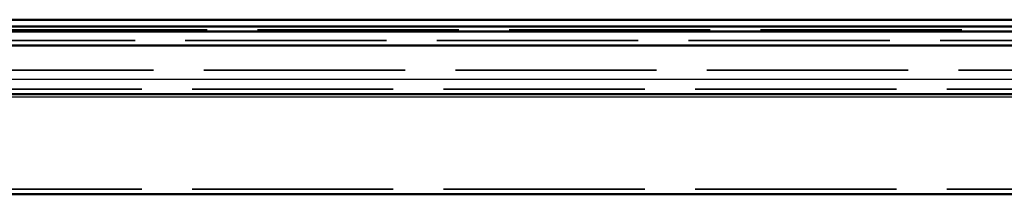
# Model space of a CAD drawing. Units: millimetres. Extents: x -440 to 1776, y 31 to 868.
# Drawn here: x -147 to 147, y 808 to 860 of the extents above; entities that cross this region are included whole.
import ezdxf

# ---------------------------------------------------------------- set-up
doc = ezdxf.new("R2010")
doc.units = ezdxf.units.MM
doc.header["$LTSCALE"] = 5
doc.linetypes.add('AM_ISO02W050', pattern=[7.5, 6, -1.5])
doc.linetypes.add('AM_ISO08W050', pattern=[18, 12, -1.5, 3, -1.5])
for name, color, linetype, lineweight in [('AM_0', 7, 'Continuous', 50), ('AM_3', 2, 'AM_ISO02W050', 35), ('AM_7', 1, 'AM_ISO08W050', 25)]:
    doc.layers.add(name, color=color, linetype=linetype, lineweight=lineweight)

msp = doc.modelspace()

# ---------------------------------------------------------------- linework, layer by layer
at = {"layer": 'AM_0'}
for p, q in [((-421.759, 857.752), (1642.441, 857.752)), ((-413.659, 859.752), (1634.341, 859.752)), ((1642.441, 856.252), (-421.759, 856.252)), ((-397.159, 852.052), (1617.841, 852.052)), ((-283.159, 837.552), (591.341, 837.552)), ((-394.159, 807.752), (1614.841, 807.752))]:
    msp.add_line(p, q, dxfattribs=at)
at = {"layer": 'AM_3', "ltscale": 2}
for p, q in [((1634.341, 856.752), (-413.659, 856.752)), ((-397.159, 853.552), (1617.841, 853.552)), ((-391.659, 844.752), (1612.341, 844.752)), ((1614.841, 839.052), (-394.159, 839.052)), ((1614.841, 809.252), (-394.159, 809.252))]:
    msp.add_line(p, q, dxfattribs=at)
at = {"layer": 'AM_7', "ltscale": 12.500983}
for p, q in [((-318.159, 842.052), (576.841, 842.052)), ((-318.159, 836.749), (576.841, 836.749))]:
    msp.add_line(p, q, dxfattribs=at)

doc.saveas('drawing.dxf')
